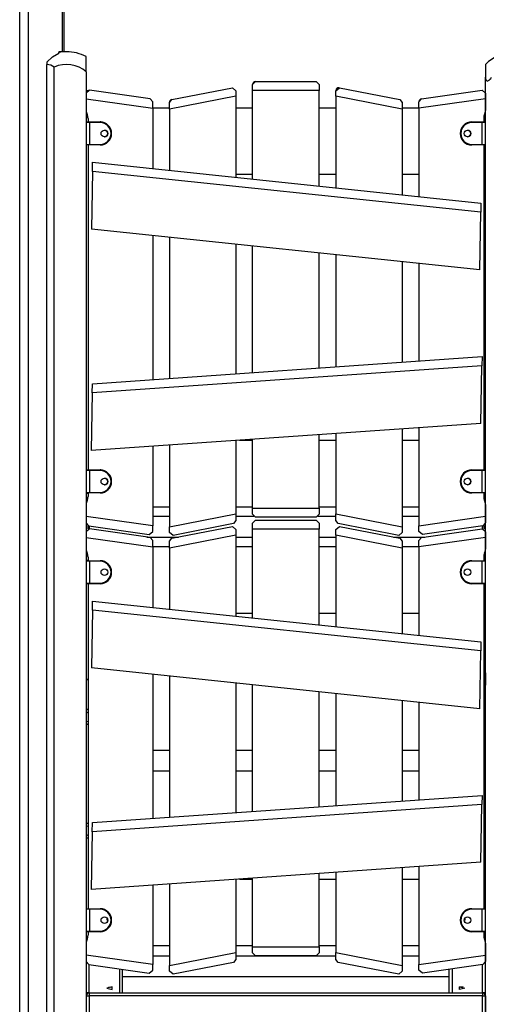
# Model space of a CAD drawing. Units: inches. Extents: x -38 to 137, y -59 to 159.
# Drawn here: x 56 to 64, y 134 to 150 of the extents above; entities that cross this region are included whole.
import ezdxf

# ---------------------------------------------------------------- set-up
doc = ezdxf.new("R2010")
doc.units = ezdxf.units.IN
doc.header["$MEASUREMENT"] = 0
doc.layers.add('Ebene 1', color=7, linetype='Continuous')

# ---------------------------------------------------------------- blocks, each defined once
blk = doc.blocks.new('block 2')
at = {"layer": 'Ebene 1', "color": 179, "lineweight": 25, "true_color": 0x1a171b}
for points in [[(56.1, 111.259), (56.1, 152.977)], [(56.242, 152.977), (56.242, 111.259)], [(56.807, 149.809), (56.807, 152.978)], [(56.836, 149.809), (56.836, 152.978)], [(56.55, 149.635), (56.643, 149.727), (56.749, 149.786)], [(56.748, 149.809), (56.748, 149.785)], [(56.807, 149.809), (56.748, 149.809)], [(56.749, 149.786), (56.749, 149.795), (56.749, 149.798)], [(56.836, 149.809), (56.829, 149.809), (56.807, 149.809)], [(57.199, 149.476), (57.199, 149.662), (57.199, 149.729)], [(56.55, 149.635), (56.55, 149.618), (56.55, 149.601)], [(56.671, 149.555), (56.612, 149.586), (56.55, 149.601)], [(56.55, 111.259), (56.55, 149.601)], [(56.671, 111.259), (56.671, 149.555)], [(63.799, 149.599), (63.799, 149.544), (63.799, 149.392)], [(57.199, 149.476), (57.199, 111.259)], [(63.799, 149.392), (63.8, 149.37), (63.805, 149.351), (63.808, 149.342), (63.813, 149.334), (63.82, 149.328), (63.828, 149.326), (63.838, 149.328), (63.848, 149.333), (63.858, 149.341), (63.867, 149.35), (63.884, 149.37), (63.899, 149.392)], [(63.799, 111.259), (63.799, 149.392)], [(58.615, 149.02), (59.615, 149.214)], [(59.615, 149.214), (59.674, 149.165)], [(59.949, 149.268), (59.999, 149.318)], [(59.949, 149.168), (59.949, 149.268)], [(59.999, 149.318), (61, 149.318)], [(61, 149.318), (61.05, 149.268)], [(61.05, 149.268), (61.05, 149.168)], [(61.324, 149.165), (61.384, 149.214)], [(61.384, 149.214), (62.384, 149.02)], [(57.256, 149.173), (57.199, 149.124)], [(58.256, 149.033), (57.256, 149.173)], [(58.299, 148.983), (58.256, 149.033)], [(59.674, 149.073), (58.575, 148.859)], [(59.674, 149.165), (59.674, 149.073)], [(59.674, 149.073), (59.674, 147.734)], [(59.949, 147.705), (59.949, 149.168)], [(61.05, 149.168), (59.949, 149.168)], [(61.05, 147.59), (61.05, 149.168)], [(61.324, 149.073), (61.324, 149.165)], [(61.324, 149.073), (61.324, 147.561)], [(62.424, 148.859), (61.324, 149.073)], [(62.699, 148.984), (62.742, 149.033)], [(62.742, 149.033), (63.742, 149.173)], [(63.742, 149.173), (63.799, 149.124)], [(63.799, 149.124), (63.799, 149.03)], [(57.199, 149.03), (58.299, 148.875)], [(58.299, 148.875), (58.299, 148.983)], [(58.575, 148.879), (58.299, 148.879)], [(58.299, 148.875), (58.299, 147.878)], [(58.575, 148.971), (58.615, 149.02)], [(58.575, 148.859), (58.575, 148.971)], [(59.949, 148.879), (59.674, 148.879)], [(61.324, 148.879), (61.049, 148.879)], [(62.384, 149.02), (62.424, 148.971)], [(62.424, 148.971), (62.424, 148.859)], [(62.699, 148.879), (62.424, 148.879)], [(63.799, 149.03), (62.699, 148.876)], [(62.699, 148.876), (62.699, 148.984)], [(62.699, 148.876), (62.699, 147.416)], [(63.799, 149.03), (63.799, 148.84)], [(57.229, 148.709), (57.229, 148.649)], [(58.575, 148.859), (58.575, 147.85)], [(62.424, 148.859), (62.424, 147.445)], [(63.769, 148.709), (63.769, 148.649)], [(57.255, 148.639), (57.216, 148.639), (57.2, 148.639)], [(57.2, 148.639), (57.2, 148.279)], [(57.21, 148.649), (57.223, 148.649), (57.255, 148.649)], [(57.22, 148.649), (57.222, 148.649), (57.229, 148.649)], [(57.255, 148.639), (57.255, 148.646), (57.255, 148.649)], [(57.255, 148.649), (57.43, 148.649)], [(57.43, 148.639), (57.255, 148.639)], [(57.255, 148.639), (57.255, 148.279)], [(57.43, 148.639), (57.43, 148.646), (57.43, 148.649)], [(63.57, 148.639), (63.57, 148.646), (63.57, 148.649)], [(63.57, 148.649), (63.745, 148.649)], [(63.745, 148.639), (63.57, 148.639)], [(63.745, 148.649), (63.777, 148.649), (63.79, 148.649)], [(63.745, 148.649), (63.745, 148.646), (63.745, 148.639)], [(63.799, 148.639), (63.781, 148.639), (63.745, 148.639)], [(63.745, 148.279), (63.745, 148.639)], [(63.769, 148.649), (63.777, 148.649), (63.78, 148.649)], [(57.2, 148.279), (57.216, 148.279), (57.255, 148.279)], [(57.255, 148.269), (57.223, 148.269), (57.21, 148.269)], [(57.229, 148.269), (57.222, 148.269), (57.22, 148.269)], [(57.229, 148.269), (57.229, 142.899)], [(57.255, 148.269), (57.255, 148.272), (57.255, 148.279)], [(57.255, 148.279), (57.43, 148.279)], [(57.43, 148.269), (57.255, 148.269)], [(57.43, 148.279), (57.43, 148.272), (57.43, 148.269)], [(63.57, 148.279), (63.57, 148.272), (63.57, 148.269)], [(63.57, 148.279), (63.745, 148.279)], [(63.745, 148.269), (63.57, 148.269)], [(63.745, 148.279), (63.781, 148.279), (63.799, 148.279)], [(63.745, 148.279), (63.745, 148.272), (63.745, 148.269)], [(63.79, 148.269), (63.777, 148.269), (63.745, 148.269)], [(63.78, 148.269), (63.777, 148.269), (63.769, 148.269)], [(63.769, 148.269), (63.769, 142.899)], [(57.302, 147.833), (57.305, 147.983)], [(57.305, 147.983), (63.723, 147.308)], [(57.302, 147.833), (57.286, 146.879)], [(63.721, 147.158), (57.302, 147.833)], [(59.949, 147.779), (59.674, 147.779)], [(61.324, 147.779), (61.049, 147.779)], [(62.699, 147.779), (62.424, 147.779)], [(63.723, 147.308), (63.721, 147.158)], [(63.704, 146.205), (63.721, 147.158)], [(63.704, 146.205), (57.286, 146.879)], [(58.299, 146.773), (58.299, 144.391)], [(58.575, 146.744), (58.575, 144.411)], [(59.674, 146.628), (59.674, 144.488)], [(59.949, 144.507), (59.949, 146.599)], [(61.05, 144.584), (61.05, 146.483)], [(61.324, 146.454), (61.324, 144.603)], [(62.424, 146.339), (62.424, 144.68)], [(62.699, 146.31), (62.699, 144.699)], [(57.303, 144.321), (63.741, 144.772)], [(63.741, 144.772), (63.738, 144.621)], [(63.738, 144.621), (57.3, 144.171)], [(63.722, 143.668), (63.738, 144.621)], [(57.3, 144.171), (57.303, 144.321)], [(57.3, 144.171), (57.284, 143.218)], [(63.722, 143.668), (57.284, 143.218)], [(62.424, 143.577), (62.424, 141.959)], [(62.699, 143.597), (62.699, 141.978)], [(59.674, 143.385), (59.674, 142.172)], [(59.735, 143.389), (59.949, 143.389)], [(59.949, 142.268), (59.949, 143.404)], [(61.049, 143.389), (61.324, 143.389)], [(61.05, 142.268), (61.05, 143.481)], [(61.324, 143.5), (61.324, 142.172)], [(62.424, 143.389), (62.699, 143.389)], [(58.299, 143.289), (58.299, 141.978)], [(58.575, 143.308), (58.575, 141.959)], [(57.255, 142.889), (57.216, 142.889), (57.2, 142.889)], [(57.2, 142.889), (57.2, 142.529)], [(57.21, 142.899), (57.223, 142.899), (57.255, 142.899)], [(57.22, 142.899), (57.222, 142.899), (57.229, 142.899)], [(57.255, 142.889), (57.255, 142.896), (57.255, 142.899)], [(57.255, 142.899), (57.43, 142.899)], [(57.43, 142.889), (57.255, 142.889)], [(57.255, 142.889), (57.255, 142.529)], [(57.43, 142.889), (57.43, 142.896), (57.43, 142.899)], [(63.57, 142.889), (63.57, 142.896), (63.57, 142.899)], [(63.57, 142.899), (63.745, 142.899)], [(63.745, 142.889), (63.57, 142.889)], [(63.745, 142.899), (63.777, 142.899), (63.79, 142.899)], [(63.745, 142.899), (63.745, 142.896), (63.745, 142.889)], [(63.799, 142.889), (63.781, 142.889), (63.745, 142.889)], [(63.745, 142.529), (63.745, 142.889)], [(63.769, 142.899), (63.777, 142.899), (63.78, 142.899)], [(57.2, 142.529), (57.216, 142.529), (57.255, 142.529)], [(57.255, 142.519), (57.255, 142.522), (57.255, 142.529)], [(57.255, 142.529), (57.43, 142.529)], [(57.43, 142.529), (57.43, 142.522), (57.43, 142.519)], [(63.57, 142.529), (63.57, 142.522), (63.57, 142.519)], [(63.57, 142.529), (63.745, 142.529)], [(63.745, 142.529), (63.781, 142.529), (63.799, 142.529)], [(63.745, 142.529), (63.745, 142.522), (63.745, 142.519)], [(57.229, 142.509), (57.199, 142.509)], [(57.255, 142.519), (57.223, 142.519), (57.21, 142.519)], [(57.229, 142.519), (57.222, 142.519), (57.22, 142.519)], [(57.229, 142.519), (57.229, 142.459)], [(57.43, 142.519), (57.255, 142.519)], [(63.745, 142.519), (63.57, 142.519)], [(63.79, 142.519), (63.777, 142.519), (63.745, 142.519)], [(63.78, 142.519), (63.777, 142.519), (63.769, 142.519)], [(63.769, 142.519), (63.769, 142.459)], [(63.799, 142.509), (63.769, 142.509)], [(63.799, 142.329), (63.799, 142.457), (63.799, 142.509)], [(58.299, 142.289), (58.575, 142.289)], [(59.674, 142.289), (59.949, 142.289)], [(59.949, 142.168), (59.949, 142.268)], [(59.949, 142.268), (61.05, 142.268)], [(61.049, 142.289), (61.324, 142.289)], [(61.05, 142.268), (61.05, 142.168)], [(62.424, 142.289), (62.699, 142.289)], [(63.799, 142.329), (63.799, 142.133)], [(58.299, 141.978), (57.199, 142.132)], [(58.575, 142.128), (58.299, 142.128)], [(58.575, 141.959), (59.674, 142.172)], [(59.674, 142.061), (59.634, 142.012)], [(59.674, 142.172), (59.674, 142.061)], [(59.97, 142.128), (59.674, 142.128)], [(59.999, 142.118), (59.949, 142.168)], [(59.949, 142.018), (59.999, 142.068)], [(61, 142.118), (59.999, 142.118)], [(59.999, 142.068), (61, 142.068)], [(61.05, 142.168), (61, 142.118)], [(61, 142.068), (61.05, 142.018)], [(61.324, 142.128), (61.029, 142.128)], [(61.324, 142.061), (61.324, 142.172)], [(61.324, 142.172), (62.424, 141.959)], [(61.365, 142.012), (61.324, 142.061)], [(62.699, 142.128), (62.424, 142.128)], [(62.699, 141.978), (63.799, 142.133)], [(63.799, 142.133), (63.799, 142.025)], [(57.199, 142.025), (57.242, 141.975)], [(57.256, 141.924), (57.199, 141.874)], [(57.229, 141.92), (57.229, 141.979)], [(57.242, 141.975), (58.242, 141.834)], [(57.249, 141.974), (57.249, 141.924)], [(58.256, 141.783), (57.256, 141.924)], [(58.242, 141.834), (58.299, 141.884)], [(58.299, 141.884), (58.299, 141.978)], [(58.575, 141.867), (58.575, 141.959)], [(58.615, 141.77), (59.615, 141.964)], [(59.634, 142.012), (58.634, 141.818)], [(59.615, 141.964), (59.674, 141.915)], [(59.674, 141.915), (59.674, 141.823)], [(59.949, 141.918), (59.949, 142.018)], [(59.949, 140.455), (59.949, 141.918)], [(61.05, 141.918), (59.949, 141.918)], [(61.05, 142.018), (61.05, 141.918)], [(61.05, 140.34), (61.05, 141.918)], [(61.324, 141.915), (61.384, 141.964)], [(61.324, 141.823), (61.324, 141.915)], [(62.364, 141.818), (61.365, 142.012)], [(61.384, 141.964), (62.384, 141.77)], [(62.424, 141.959), (62.424, 141.867)], [(62.699, 141.884), (62.699, 141.978)], [(62.756, 141.835), (62.699, 141.884)], [(62.742, 141.783), (63.742, 141.924)], [(63.756, 141.975), (62.756, 141.835)], [(63.742, 141.924), (63.799, 141.874)], [(63.749, 141.924), (63.749, 141.974)], [(63.799, 142.025), (63.756, 141.975)], [(63.769, 141.979), (63.769, 141.92)], [(63.799, 141.875), (63.799, 142.025)], [(63.799, 141.874), (63.799, 141.78)], [(57.199, 141.78), (58.299, 141.626)], [(58.203, 141.791), (58.722, 141.791)], [(58.299, 141.733), (58.256, 141.783)], [(58.299, 141.626), (58.299, 141.733)], [(58.634, 141.818), (58.575, 141.867)], [(59.674, 141.823), (58.575, 141.609)], [(58.575, 141.721), (58.615, 141.77)], [(58.575, 141.609), (58.575, 141.721)], [(59.674, 141.823), (59.674, 140.484)], [(59.674, 141.791), (59.949, 141.791)], [(61.049, 141.791), (61.324, 141.791)], [(61.324, 141.823), (61.324, 140.311)], [(62.424, 141.609), (61.324, 141.823)], [(62.277, 141.791), (62.794, 141.791)], [(62.424, 141.867), (62.364, 141.818)], [(62.384, 141.77), (62.424, 141.721)], [(62.424, 141.721), (62.424, 141.609)], [(62.699, 141.734), (62.742, 141.783)], [(63.799, 141.78), (62.699, 141.626)], [(62.699, 141.626), (62.699, 141.734)], [(63.799, 141.78), (63.799, 141.59)], [(58.575, 141.629), (58.299, 141.629)], [(58.299, 141.626), (58.299, 140.629)], [(58.575, 141.609), (58.575, 140.6)], [(59.949, 141.629), (59.674, 141.629)], [(61.324, 141.629), (61.049, 141.629)], [(62.699, 141.629), (62.424, 141.629)], [(62.424, 141.609), (62.424, 140.195)], [(62.699, 141.626), (62.699, 140.166)], [(63.799, 141.409), (63.799, 141.461), (63.799, 141.589)], [(57.199, 141.409), (57.229, 141.409)], [(57.255, 141.389), (57.216, 141.389), (57.2, 141.389)], [(57.2, 141.389), (57.2, 141.029)], [(57.21, 141.399), (57.223, 141.399), (57.255, 141.399)], [(57.229, 141.459), (57.229, 141.399)], [(57.255, 141.389), (57.255, 141.396), (57.255, 141.399)], [(57.255, 141.399), (57.43, 141.399)], [(57.255, 141.389), (57.255, 141.029)], [(57.43, 141.389), (57.255, 141.389)], [(57.43, 141.389), (57.43, 141.396), (57.43, 141.399)], [(63.57, 141.389), (63.57, 141.396), (63.57, 141.399)], [(63.57, 141.399), (63.745, 141.399)], [(63.745, 141.389), (63.57, 141.389)], [(63.745, 141.399), (63.745, 141.396), (63.745, 141.389)], [(63.745, 141.399), (63.777, 141.399), (63.79, 141.399)], [(63.799, 141.389), (63.781, 141.389), (63.745, 141.389)], [(63.745, 141.029), (63.745, 141.389)], [(63.769, 141.459), (63.769, 141.399)], [(63.769, 141.409), (63.799, 141.409)], [(57.2, 141.029), (57.216, 141.029), (57.255, 141.029)], [(57.255, 141.019), (57.223, 141.019), (57.21, 141.019)], [(57.229, 141.019), (57.229, 135.649)], [(57.255, 141.019), (57.255, 141.022), (57.255, 141.029)], [(57.255, 141.029), (57.43, 141.029)], [(57.43, 141.019), (57.255, 141.019)], [(57.43, 141.029), (57.43, 141.022), (57.43, 141.019)], [(63.57, 141.029), (63.57, 141.022), (63.57, 141.019)], [(63.57, 141.029), (63.745, 141.029)], [(63.745, 141.019), (63.57, 141.019)], [(63.745, 141.029), (63.745, 141.022), (63.745, 141.019)], [(63.745, 141.029), (63.781, 141.029), (63.799, 141.029)], [(63.79, 141.019), (63.777, 141.019), (63.745, 141.019)], [(63.769, 141.019), (63.769, 135.649)], [(57.302, 140.582), (57.286, 139.629)], [(57.302, 140.582), (57.305, 140.733)], [(63.721, 139.908), (57.302, 140.582)], [(57.305, 140.733), (63.723, 140.058)], [(59.949, 140.529), (59.674, 140.529)], [(61.324, 140.529), (61.049, 140.529)], [(62.699, 140.529), (62.424, 140.529)], [(63.723, 140.058), (63.721, 139.908)], [(63.704, 138.954), (63.721, 139.908)], [(63.704, 138.954), (57.286, 139.629)], [(58.299, 139.522), (58.299, 137.141)], [(58.575, 139.494), (58.575, 137.16)], [(63.799, 139.549), (63.799, 139.494), (63.799, 139.342)], [(59.674, 139.378), (59.674, 137.237)], [(59.949, 137.257), (59.949, 139.349)], [(63.799, 138.973), (63.799, 139.342)], [(61.05, 137.334), (61.05, 139.233)], [(61.324, 139.204), (61.324, 137.353)], [(57.229, 138.932), (57.199, 138.949)], [(62.424, 139.089), (62.424, 137.43)], [(62.699, 139.06), (62.699, 137.449)], [(63.799, 138.949), (63.769, 138.932)], [(57.199, 138.903), (57.229, 138.886)], [(63.769, 138.886), (63.799, 138.903)], [(57.229, 138.739), (57.199, 138.745)], [(57.199, 138.704), (57.229, 138.698)], [(57.229, 138.689), (57.219, 138.694), (57.211, 138.702)], [(63.799, 138.745), (63.769, 138.739)], [(63.769, 138.698), (63.799, 138.704)], [(63.769, 138.689), (63.78, 138.694), (63.788, 138.702)], [(63.799, 137.078), (63.799, 138.68)], [(58.575, 138.265), (58.299, 138.265)], [(59.949, 138.265), (59.674, 138.265)], [(61.324, 138.265), (61.049, 138.265)], [(62.699, 138.265), (62.424, 138.265)], [(58.299, 137.928), (58.575, 137.928)], [(59.674, 137.928), (59.949, 137.928)], [(61.049, 137.928), (61.324, 137.928)], [(62.424, 137.928), (62.699, 137.928)], [(57.303, 137.072), (63.741, 137.522)], [(63.741, 137.522), (63.738, 137.371)], [(63.738, 137.371), (57.3, 136.921)], [(63.722, 136.418), (63.738, 137.371)], [(57.229, 137.06), (57.199, 137.054)], [(57.199, 137.013), (57.229, 137.019)], [(57.3, 136.921), (57.303, 137.072)], [(63.799, 137.054), (63.769, 137.06)], [(63.769, 137.019), (63.799, 137.013)], [(57.229, 136.872), (57.199, 136.855)], [(57.3, 136.921), (57.284, 135.968)], [(63.799, 136.855), (63.769, 136.872)], [(57.199, 136.809), (57.229, 136.826)], [(63.769, 136.826), (63.799, 136.809)], [(63.799, 135.642), (63.799, 136.785)], [(63.722, 136.418), (57.284, 135.968)], [(62.699, 136.346), (62.699, 134.728)], [(61.05, 135.018), (61.05, 136.231)], [(61.324, 136.25), (61.324, 134.923)], [(62.424, 136.327), (62.424, 134.709)], [(58.299, 136.039), (58.299, 134.728)], [(58.575, 136.058), (58.575, 134.709)], [(59.674, 136.135), (59.674, 134.923)], [(59.735, 136.139), (59.949, 136.139)], [(59.949, 135.018), (59.949, 136.154)], [(61.049, 136.139), (61.324, 136.139)], [(62.424, 136.139), (62.699, 136.139)], [(57.255, 135.639), (57.216, 135.639), (57.2, 135.639)], [(57.2, 135.639), (57.2, 135.279)], [(57.21, 135.649), (57.223, 135.649), (57.255, 135.649)], [(57.255, 135.639), (57.255, 135.646), (57.255, 135.649)], [(57.255, 135.649), (57.43, 135.649)], [(57.43, 135.639), (57.255, 135.639)], [(57.255, 135.639), (57.255, 135.279)], [(57.43, 135.639), (57.43, 135.646), (57.43, 135.649)], [(63.57, 135.639), (63.57, 135.646), (63.57, 135.649)], [(63.57, 135.649), (63.745, 135.649)], [(63.745, 135.639), (63.57, 135.639)], [(63.745, 135.649), (63.745, 135.646), (63.745, 135.639)], [(63.745, 135.649), (63.777, 135.649), (63.79, 135.649)], [(63.799, 135.639), (63.781, 135.639), (63.745, 135.639)], [(63.745, 135.279), (63.745, 135.639)], [(57.55, 135.483), (57.542, 135.476), (57.539, 135.469)], [(57.539, 135.469), (57.543, 135.46), (57.554, 135.452)], [(63.459, 135.469), (63.456, 135.46), (63.445, 135.452)], [(63.45, 135.482), (63.457, 135.476), (63.459, 135.469)], [(57.2, 135.279), (57.216, 135.279), (57.255, 135.279)], [(57.255, 135.269), (57.223, 135.269), (57.21, 135.269)], [(57.229, 135.269), (57.229, 135.209)], [(57.255, 135.269), (57.255, 135.272), (57.255, 135.279)], [(57.255, 135.279), (57.43, 135.279)], [(57.43, 135.269), (57.255, 135.269)], [(57.43, 135.279), (57.43, 135.272), (57.43, 135.269)], [(63.57, 135.279), (63.57, 135.272), (63.57, 135.269)], [(63.57, 135.279), (63.745, 135.279)], [(63.745, 135.269), (63.57, 135.269)], [(63.745, 135.279), (63.781, 135.279), (63.799, 135.279)], [(63.745, 135.279), (63.745, 135.272), (63.745, 135.269)], [(63.79, 135.269), (63.777, 135.269), (63.745, 135.269)], [(63.769, 135.269), (63.769, 135.209)], [(63.799, 135.078), (63.799, 135.276)], [(63.799, 135.078), (63.799, 134.883)], [(58.299, 134.728), (57.199, 134.883)], [(58.299, 135.039), (58.575, 135.039)], [(58.575, 134.709), (59.674, 134.923)], [(59.674, 135.039), (59.949, 135.039)], [(59.674, 134.923), (59.674, 134.811)], [(59.949, 134.918), (59.949, 135.018)], [(59.949, 135.018), (61.05, 135.018)], [(59.999, 134.868), (59.949, 134.918)], [(61.05, 134.918), (61, 134.868)], [(61.049, 135.039), (61.324, 135.039)], [(61.05, 135.018), (61.05, 134.918)], [(61.324, 134.811), (61.324, 134.923)], [(61.324, 134.923), (62.424, 134.709)], [(62.424, 135.039), (62.699, 135.039)], [(62.699, 134.728), (63.799, 134.883)], [(63.799, 134.883), (63.799, 134.775)], [(57.199, 134.775), (57.242, 134.725)], [(57.242, 134.725), (58.242, 134.585)], [(57.249, 134.259), (57.249, 134.724)], [(58.575, 134.867), (58.299, 134.867)], [(58.299, 134.634), (58.299, 134.728)], [(59.634, 134.762), (58.634, 134.567)], [(59.674, 134.811), (59.634, 134.762)], [(61.324, 134.867), (59.674, 134.867)], [(61, 134.868), (59.999, 134.868)], [(61.365, 134.762), (61.324, 134.811)], [(62.364, 134.567), (61.365, 134.762)], [(62.699, 134.867), (62.424, 134.867)], [(62.699, 134.634), (62.699, 134.728)], [(63.756, 134.725), (62.756, 134.585)], [(63.749, 134.259), (63.749, 134.724)], [(63.799, 134.775), (63.756, 134.725)], [(63.799, 134.259), (63.799, 134.775)], [(57.749, 134.654), (57.749, 134.259)], [(57.799, 134.259), (57.799, 134.647)], [(58.242, 134.585), (58.299, 134.634)], [(58.575, 134.617), (58.575, 134.709)], [(58.634, 134.567), (58.575, 134.617)], [(62.424, 134.617), (62.364, 134.567)], [(62.424, 134.709), (62.424, 134.617)], [(62.756, 134.585), (62.699, 134.634)], [(63.199, 134.259), (63.199, 134.647)], [(63.25, 134.654), (63.25, 134.259)], [(57.799, 134.53), (63.199, 134.53)], [(57.249, 134.259), (57.236, 134.259), (57.199, 134.259)], [(57.249, 134.259), (57.249, 134.244), (57.249, 134.209)], [(57.249, 134.259), (63.749, 134.259)], [(57.539, 134.336), (57.629, 134.314), (57.629, 134.358), (57.539, 134.336), (57.539, 134.336)], [(57.571, 134.359), (57.599, 134.351), (57.627, 134.359)], [(63.459, 134.336), (63.369, 134.314), (63.369, 134.358), (63.459, 134.336), (63.459, 134.336)], [(63.427, 134.359), (63.399, 134.351), (63.371, 134.359)], [(63.799, 134.259), (63.762, 134.259), (63.749, 134.259)], [(63.749, 134.259), (63.749, 134.244), (63.749, 134.209)], [(57.199, 134.209), (57.214, 134.209), (57.249, 134.209)], [(63.749, 134.209), (57.249, 134.209)], [(57.249, 134.209), (57.249, 133.929)], [(63.749, 134.209), (63.785, 134.209), (63.799, 134.209)], [(63.749, 133.929), (63.749, 134.209)], [(63.799, 134.209), (63.799, 133.929)]]:
    blk.add_lwpolyline(points, dxfattribs=at)
for points in [[(56.873, 149.809), (56.832, 149.809), (56.79, 149.805), (56.749, 149.798)], [(57.199, 149.729), (57.099, 149.782), (56.987, 149.809), (56.873, 149.809)], [(64.299, 149.809), (64.111, 149.809), (63.931, 149.733), (63.799, 149.599)], [(57.199, 149.476), (57.055, 149.604), (56.847, 149.635), (56.671, 149.555)], [(59.999, 149.318), (59.972, 149.318), (59.949, 149.295), (59.949, 149.268)], [(62.742, 149.033), (62.718, 149.03), (62.699, 149.008), (62.699, 148.984)], [(58.615, 149.02), (58.591, 149.015), (58.575, 148.994), (58.575, 148.971)], [(57.199, 148.84), (57.199, 148.817), (57.204, 148.795), (57.214, 148.774)], [(57.229, 148.709), (57.229, 148.731), (57.224, 148.754), (57.214, 148.774)], [(63.784, 148.775), (63.774, 148.754), (63.769, 148.732), (63.769, 148.709)], [(63.784, 148.775), (63.794, 148.795), (63.799, 148.817), (63.799, 148.84)], [(57.21, 148.649), (57.204, 148.649), (57.2, 148.645), (57.2, 148.639)], [(57.21, 148.649), (57.204, 148.649), (57.2, 148.645), (57.2, 148.639)], [(57.21, 148.649), (57.204, 148.649), (57.2, 148.645), (57.2, 148.639)], [(57.45, 148.648), (57.443, 148.649), (57.436, 148.649), (57.43, 148.649)], [(63.799, 148.642), (63.798, 148.646), (63.794, 148.649), (63.79, 148.649)], [(57.494, 148.404), (57.496, 148.404), (57.498, 148.404), (57.5, 148.404)], [(57.2, 148.279), (57.2, 148.274), (57.204, 148.269), (57.21, 148.269)], [(63.79, 148.269), (63.794, 148.269), (63.798, 148.272), (63.799, 148.276)], [(57.21, 142.899), (57.204, 142.899), (57.2, 142.894), (57.2, 142.889)], [(57.21, 142.899), (57.204, 142.899), (57.2, 142.894), (57.2, 142.889)], [(57.21, 142.899), (57.204, 142.899), (57.2, 142.894), (57.2, 142.889)], [(57.45, 142.898), (57.443, 142.899), (57.436, 142.899), (57.43, 142.899)], [(63.799, 142.892), (63.798, 142.896), (63.794, 142.899), (63.79, 142.899)], [(57.2, 142.529), (57.2, 142.523), (57.204, 142.519), (57.21, 142.519)], [(57.494, 142.654), (57.496, 142.654), (57.498, 142.654), (57.5, 142.654)], [(63.79, 142.519), (63.794, 142.519), (63.798, 142.522), (63.799, 142.526)], [(57.214, 142.394), (57.204, 142.373), (57.199, 142.351), (57.199, 142.328)], [(57.214, 142.394), (57.204, 142.373), (57.199, 142.351), (57.199, 142.328)], [(57.214, 142.394), (57.224, 142.414), (57.229, 142.436), (57.229, 142.459)], [(57.214, 142.394), (57.224, 142.414), (57.229, 142.436), (57.229, 142.459)], [(63.769, 142.459), (63.769, 142.437), (63.774, 142.414), (63.784, 142.394)], [(63.799, 142.329), (63.799, 142.351), (63.794, 142.373), (63.784, 142.394)], [(57.199, 141.59), (57.199, 141.567), (57.204, 141.545), (57.214, 141.524)], [(63.784, 141.525), (63.794, 141.545), (63.799, 141.567), (63.799, 141.59)], [(57.21, 141.399), (57.204, 141.399), (57.2, 141.394), (57.2, 141.389)], [(57.229, 141.459), (57.229, 141.482), (57.224, 141.504), (57.214, 141.524)], [(63.784, 141.525), (63.774, 141.504), (63.769, 141.482), (63.769, 141.459)], [(63.799, 141.392), (63.798, 141.396), (63.794, 141.399), (63.79, 141.399)], [(57.2, 141.029), (57.2, 141.023), (57.204, 141.019), (57.21, 141.019)], [(63.79, 141.019), (63.794, 141.019), (63.798, 141.022), (63.799, 141.026)], [(57.229, 139.443), (57.211, 139.435), (57.199, 139.417), (57.199, 139.398)], [(63.799, 139.398), (63.799, 139.417), (63.787, 139.435), (63.769, 139.443)], [(57.21, 135.649), (57.204, 135.649), (57.2, 135.645), (57.2, 135.639)], [(63.799, 135.642), (63.798, 135.646), (63.794, 135.649), (63.79, 135.649)], [(57.2, 135.279), (57.2, 135.273), (57.204, 135.269), (57.21, 135.269)], [(57.214, 135.144), (57.224, 135.164), (57.229, 135.186), (57.229, 135.209)], [(63.769, 135.209), (63.769, 135.187), (63.774, 135.164), (63.784, 135.144)], [(63.79, 135.269), (63.794, 135.269), (63.798, 135.272), (63.799, 135.276)], [(57.214, 135.144), (57.204, 135.123), (57.199, 135.101), (57.199, 135.078)], [(63.799, 135.078), (63.799, 135.101), (63.794, 135.124), (63.784, 135.144)], [(57.249, 134.259), (57.222, 134.259), (57.199, 134.236), (57.199, 134.209)], [(63.799, 134.209), (63.799, 134.236), (63.777, 134.259), (63.749, 134.259)]]:
    blk.add_open_spline(points, degree=3, dxfattribs=at)
for points, knots in [([(61.38, 149.215), (61.352, 149.218), (61.328, 149.198), (61.324, 149.17), (61.324, 149.169), (61.324, 149.167), (61.324, 149.165)], [0, 0, 0, 0, 1, 1, 1, 2, 2, 2, 2]), ([(57.255, 149.173), (57.227, 149.177), (57.202, 149.157), (57.2, 149.129), (57.199, 149.127), (57.199, 149.126), (57.199, 149.124)], [0, 0, 0, 0, 1, 1, 1, 2, 2, 2, 2]), ([(57.43, 148.269), (57.535, 148.269), (57.62, 148.354), (57.62, 148.459), (57.62, 148.563), (57.534, 148.649), (57.43, 148.649)], [0, 0, 0, 0, 1, 1, 1, 2, 2, 2, 2]), ([(57.43, 148.279), (57.529, 148.279), (57.61, 148.36), (57.61, 148.459), (57.61, 148.558), (57.529, 148.639), (57.43, 148.639)], [0, 0, 0, 0, 1, 1, 1, 2, 2, 2, 2]), ([(63.57, 148.649), (63.465, 148.649), (63.38, 148.564), (63.38, 148.459), (63.38, 148.362), (63.454, 148.28), (63.55, 148.27)], [0, 0, 0, 0, 1, 1, 1, 2, 2, 2, 2]), ([(63.57, 148.649), (63.465, 148.649), (63.38, 148.564), (63.38, 148.459), (63.38, 148.355), (63.466, 148.269), (63.57, 148.269)], [0, 0, 0, 0, 1, 1, 1, 2, 2, 2, 2]), ([(63.57, 148.639), (63.471, 148.639), (63.39, 148.558), (63.39, 148.459), (63.39, 148.36), (63.471, 148.279), (63.57, 148.279)], [0, 0, 0, 0, 1, 1, 1, 2, 2, 2, 2]), ([(57.5, 148.514), (57.469, 148.514), (57.445, 148.489), (57.445, 148.459), (57.445, 148.429), (57.469, 148.404), (57.5, 148.404), (57.53, 148.404), (57.555, 148.429), (57.555, 148.459), (57.555, 148.489), (57.53, 148.514), (57.5, 148.514), (57.5, 148.514), (57.5, 148.514), (57.5, 148.514)], [0, 0, 0, 0, 1, 1, 1, 2, 2, 2, 3, 3, 3, 4, 4, 4, 5, 5, 5, 5]), ([(57.5, 148.404), (57.53, 148.404), (57.555, 148.429), (57.555, 148.459), (57.555, 148.487), (57.533, 148.511), (57.506, 148.514)], [0, 0, 0, 0, 1, 1, 1, 2, 2, 2, 2]), ([(63.5, 148.404), (63.53, 148.404), (63.555, 148.429), (63.555, 148.459), (63.555, 148.489), (63.53, 148.514), (63.5, 148.514), (63.469, 148.514), (63.445, 148.489), (63.445, 148.459), (63.445, 148.429), (63.469, 148.404), (63.5, 148.404), (63.5, 148.404), (63.5, 148.404), (63.5, 148.404)], [0, 0, 0, 0, 1, 1, 1, 2, 2, 2, 3, 3, 3, 4, 4, 4, 5, 5, 5, 5]), ([(63.494, 148.404), (63.524, 148.401), (63.551, 148.423), (63.554, 148.453), (63.558, 148.483), (63.535, 148.51), (63.506, 148.514)], [0, 0, 0, 0, 1, 1, 1, 2, 2, 2, 2]), ([(57.43, 142.519), (57.535, 142.519), (57.62, 142.604), (57.62, 142.709), (57.62, 142.813), (57.534, 142.899), (57.43, 142.899)], [0, 0, 0, 0, 1, 1, 1, 2, 2, 2, 2]), ([(57.43, 142.529), (57.529, 142.529), (57.61, 142.61), (57.61, 142.709), (57.61, 142.808), (57.529, 142.889), (57.43, 142.889)], [0, 0, 0, 0, 1, 1, 1, 2, 2, 2, 2]), ([(63.57, 142.899), (63.465, 142.899), (63.38, 142.814), (63.38, 142.709), (63.38, 142.612), (63.454, 142.53), (63.55, 142.52)], [0, 0, 0, 0, 1, 1, 1, 2, 2, 2, 2]), ([(63.57, 142.899), (63.465, 142.899), (63.38, 142.814), (63.38, 142.709), (63.38, 142.605), (63.466, 142.519), (63.57, 142.519)], [0, 0, 0, 0, 1, 1, 1, 2, 2, 2, 2]), ([(63.57, 142.889), (63.471, 142.889), (63.39, 142.809), (63.39, 142.709), (63.39, 142.61), (63.471, 142.529), (63.57, 142.529)], [0, 0, 0, 0, 1, 1, 1, 2, 2, 2, 2]), ([(57.5, 142.764), (57.469, 142.764), (57.445, 142.739), (57.445, 142.709), (57.445, 142.679), (57.469, 142.654), (57.5, 142.654), (57.53, 142.654), (57.555, 142.679), (57.555, 142.709), (57.555, 142.739), (57.53, 142.764), (57.5, 142.764), (57.5, 142.764), (57.5, 142.764), (57.5, 142.764)], [0, 0, 0, 0, 1, 1, 1, 2, 2, 2, 3, 3, 3, 4, 4, 4, 5, 5, 5, 5]), ([(57.5, 142.654), (57.53, 142.654), (57.555, 142.679), (57.555, 142.709), (57.555, 142.737), (57.533, 142.761), (57.506, 142.764)], [0, 0, 0, 0, 1, 1, 1, 2, 2, 2, 2]), ([(63.5, 142.654), (63.53, 142.654), (63.555, 142.679), (63.555, 142.709), (63.555, 142.739), (63.53, 142.764), (63.5, 142.764), (63.469, 142.764), (63.445, 142.739), (63.445, 142.709), (63.445, 142.679), (63.469, 142.654), (63.5, 142.654), (63.5, 142.654), (63.5, 142.654), (63.5, 142.654)], [0, 0, 0, 0, 1, 1, 1, 2, 2, 2, 3, 3, 3, 4, 4, 4, 5, 5, 5, 5]), ([(63.494, 142.654), (63.524, 142.651), (63.551, 142.673), (63.554, 142.703), (63.558, 142.733), (63.535, 142.76), (63.506, 142.764)], [0, 0, 0, 0, 1, 1, 1, 2, 2, 2, 2]), ([(57.43, 141.019), (57.535, 141.019), (57.62, 141.104), (57.62, 141.209), (57.62, 141.313), (57.534, 141.399), (57.43, 141.399)], [0, 0, 0, 0, 1, 1, 1, 2, 2, 2, 2]), ([(57.43, 141.029), (57.529, 141.029), (57.61, 141.11), (57.61, 141.209), (57.61, 141.308), (57.529, 141.389), (57.43, 141.389)], [0, 0, 0, 0, 1, 1, 1, 2, 2, 2, 2]), ([(63.57, 141.399), (63.465, 141.399), (63.38, 141.314), (63.38, 141.209), (63.38, 141.105), (63.466, 141.019), (63.57, 141.019)], [0, 0, 0, 0, 1, 1, 1, 2, 2, 2, 2]), ([(63.57, 141.389), (63.471, 141.389), (63.39, 141.309), (63.39, 141.209), (63.39, 141.11), (63.471, 141.029), (63.57, 141.029)], [0, 0, 0, 0, 1, 1, 1, 2, 2, 2, 2]), ([(57.5, 141.264), (57.469, 141.264), (57.445, 141.239), (57.445, 141.209), (57.445, 141.178), (57.469, 141.154), (57.5, 141.154), (57.53, 141.154), (57.555, 141.178), (57.555, 141.209), (57.555, 141.239), (57.53, 141.264), (57.5, 141.264), (57.5, 141.264), (57.5, 141.264), (57.5, 141.264)], [0, 0, 0, 0, 1, 1, 1, 2, 2, 2, 3, 3, 3, 4, 4, 4, 5, 5, 5, 5]), ([(63.5, 141.154), (63.53, 141.154), (63.555, 141.178), (63.555, 141.209), (63.555, 141.239), (63.53, 141.264), (63.5, 141.264), (63.469, 141.264), (63.445, 141.239), (63.445, 141.209), (63.445, 141.179), (63.469, 141.154), (63.5, 141.154), (63.5, 141.154), (63.5, 141.154), (63.5, 141.154)], [0, 0, 0, 0, 1, 1, 1, 2, 2, 2, 3, 3, 3, 4, 4, 4, 5, 5, 5, 5]), ([(57.43, 135.269), (57.535, 135.269), (57.62, 135.354), (57.62, 135.459), (57.62, 135.563), (57.534, 135.649), (57.43, 135.649)], [0, 0, 0, 0, 1, 1, 1, 2, 2, 2, 2]), ([(57.43, 135.279), (57.529, 135.279), (57.61, 135.36), (57.61, 135.459), (57.61, 135.558), (57.529, 135.639), (57.43, 135.639)], [0, 0, 0, 0, 1, 1, 1, 2, 2, 2, 2]), ([(63.57, 135.649), (63.465, 135.649), (63.38, 135.564), (63.38, 135.459), (63.38, 135.355), (63.466, 135.269), (63.57, 135.269)], [0, 0, 0, 0, 1, 1, 1, 2, 2, 2, 2]), ([(63.57, 135.639), (63.471, 135.639), (63.39, 135.558), (63.39, 135.459), (63.39, 135.36), (63.471, 135.279), (63.57, 135.279)], [0, 0, 0, 0, 1, 1, 1, 2, 2, 2, 2]), ([(57.5, 135.514), (57.469, 135.514), (57.445, 135.489), (57.445, 135.459), (57.445, 135.429), (57.469, 135.404), (57.5, 135.404), (57.53, 135.404), (57.555, 135.429), (57.555, 135.459), (57.555, 135.489), (57.53, 135.514), (57.5, 135.514), (57.5, 135.514), (57.5, 135.514), (57.5, 135.514)], [0, 0, 0, 0, 1, 1, 1, 2, 2, 2, 3, 3, 3, 4, 4, 4, 5, 5, 5, 5]), ([(63.5, 135.404), (63.53, 135.404), (63.555, 135.429), (63.555, 135.459), (63.555, 135.489), (63.53, 135.514), (63.5, 135.514), (63.469, 135.514), (63.445, 135.489), (63.445, 135.459), (63.445, 135.429), (63.469, 135.404), (63.5, 135.404), (63.5, 135.404), (63.5, 135.404), (63.5, 135.404)], [0, 0, 0, 0, 1, 1, 1, 2, 2, 2, 3, 3, 3, 4, 4, 4, 5, 5, 5, 5])]:
    blk.add_open_spline(points, degree=3, knots=knots, dxfattribs=at)

msp = doc.modelspace()

# ---------------------------------------------------------------- block references
at = {"layer": 'Ebene 1'}
msp.add_blockref('block 2', (0, 0), dxfattribs=at)

doc.saveas('drawing.dxf')
